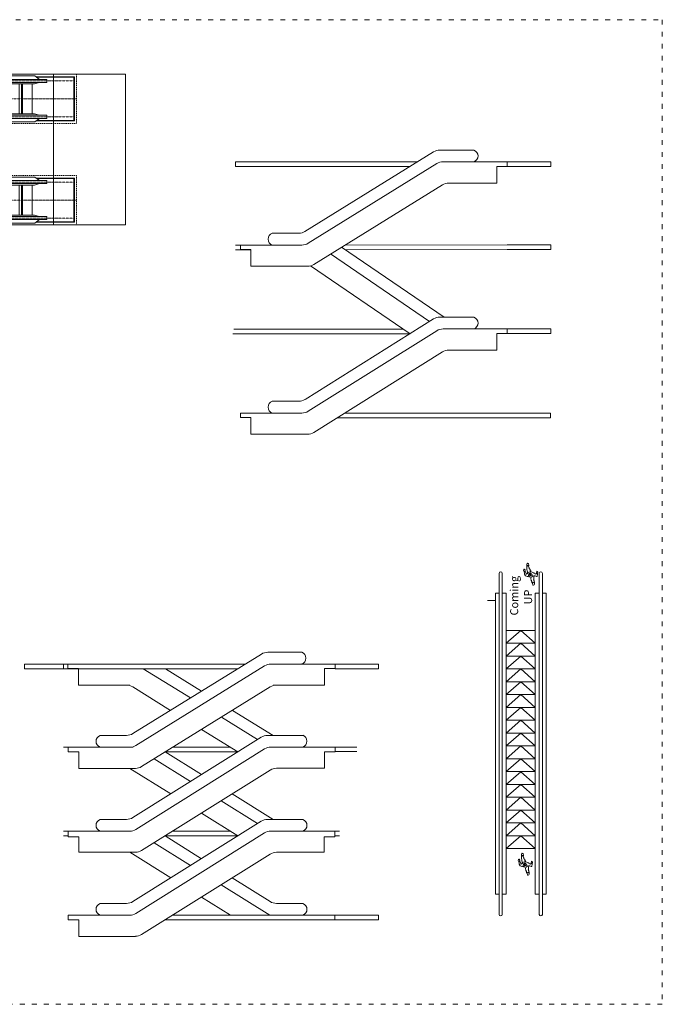
# Model space of a CAD drawing. Units: millimetres. Extents: x 1816 to 4568, y 949 to 3698.
# Drawn here: x 2966 to 4568, y 949 to 3404 of the extents above; entities that cross this region are included whole.
import ezdxf

# ---------------------------------------------------------------- set-up
doc = ezdxf.new("R2010")
doc.units = ezdxf.units.MM
for name, pattern in [('ACAD_ISO03W100', [30, 12, -18]), ('DASHDOT2', [12.7, 6.35, -3.175, 0, -3.175]), ('HIDDEN2', [0.1875, 0.125, -0.0625])]:
    doc.linetypes.add(name, pattern=pattern)
doc.layers.add('PislikMimar.com', color=7, linetype='Continuous', lineweight=9)
doc.styles.get("Standard").update_dxf_attribs({"font": 'arial.ttf'})

# ---------------------------------------------------------------- blocks, each defined once
blk = doc.blocks.new('BL-ESCALERA ELECTRICA')
at = {"color": 9, "linetype": 'HIDDEN2'}
for p, q in [((417363, 60367), (413023, 60367)), ((413023, 60367), (413023, 58717)), ((417363, 58717), (417363, 60367)), ((423157, 60367), (423157, 58717)), ((423157, 60367), (425773, 60367)), ((425773, 60367), (425773, 58717)), ((413023, 58717), (417363, 58717)), ((423157, 58717), (425773, 58717))]:
    blk.add_line(p, q, dxfattribs=at)
at = {"color": 1}
for p, q in [((414367, 60278), (413090, 60278)), ((413090, 60278), (413090, 58805)), ((414350, 60265), (413103, 60265)), ((413103, 60265), (413103, 58818)), ((424394, 60278), (425707, 60278)), ((424410, 60265), (425694, 60265)), ((425694, 60265), (425694, 58818)), ((425707, 60278), (425707, 58805)), ((414367, 58805), (413090, 58805)), ((414350, 58818), (413103, 58818)), ((424394, 58805), (425707, 58805)), ((424410, 58818), (425694, 58818))]:
    blk.add_line(p, q, dxfattribs=at)
for p, q in [((414012, 60197), (424825, 60197)), ((414012, 60197), (414012, 60094)), ((414415, 60317), (414266, 60197)), ((424346, 60317), (424494, 60197)), ((424825, 60197), (424825, 60094)), ((414012, 60094), (424825, 60094)), ((414431, 60047), (414266, 60094)), ((424426, 60047), (414431, 60047)), ((414511, 60047), (414511, 59037)), ((424330, 60047), (424330, 59037)), ((424426, 60047), (424494, 60094)), ((414012, 58989), (424825, 58989)), ((414012, 58989), (414012, 58886)), ((414012, 58886), (424825, 58886)), ((414266, 58989), (414431, 59037)), ((414415, 58767), (414266, 58886)), ((424423, 59037), (414431, 59037)), ((424346, 58767), (424494, 58886)), ((424494, 58989), (424423, 59037)), ((424825, 58989), (424825, 58886))]:
    blk.add_line(p, q)
at = {"ltscale": 0.05}
for p, q in [((424346, 60317), (414415, 60317)), ((424346, 58767), (414415, 58767))]:
    blk.add_line(p, q, dxfattribs=at)
at = {"color": 9, "linetype": 'DASHDOT2', "ltscale": 0.5}
for p, q in [((413090, 60146), (425167, 60146)), ((413023, 59542), (425773, 59542)), ((413090, 58938), (425167, 58938))]:
    blk.add_line(p, q, dxfattribs=at)
at = {"color": 8}
for p, q in [((414830, 59037), (414830, 60047)), ((414848, 59037), (414848, 60047)), ((414868, 60047), (414868, 59037)), ((414949, 60047), (414949, 59037)), ((423812, 60047), (423812, 59037)), ((423893, 60047), (423893, 59037)), ((423912, 59037), (423912, 60047)), ((423930, 59037), (423930, 60047))]:
    blk.add_line(p, q, dxfattribs=at)
at = {"color": 1, "ltscale": 0.05}
for p, q in [((415363, 59037), (415363, 60047)), ((415675, 59037), (415675, 60047)), ((415986, 59037), (415986, 60047)), ((416298, 59037), (416298, 60047)), ((416610, 59037), (416610, 60047)), ((416921, 59037), (416921, 60047)), ((417233, 59037), (417233, 60047)), ((417544, 59037), (417544, 60047)), ((417856, 59037), (417856, 60047)), ((418168, 59037), (418168, 60047)), ((418479, 59037), (418479, 60047)), ((418791, 59037), (418791, 60047)), ((419102, 59037), (419102, 60047)), ((419414, 59037), (419414, 60047)), ((419726, 59037), (419726, 60047)), ((420037, 59037), (420037, 60047)), ((420349, 59037), (420349, 60047)), ((420660, 59037), (420660, 60047)), ((420972, 59037), (420972, 60047)), ((421284, 59037), (421284, 60047)), ((421595, 59037), (421595, 60047)), ((421907, 59037), (421907, 60047)), ((422218, 59037), (422218, 60047)), ((422530, 59037), (422530, 60047)), ((422842, 59037), (422842, 60047)), ((423157, 59037), (423157, 60047))]:
    blk.add_line(p, q, dxfattribs=at)
at = {"color": 8}
for centre, radius in [((415363, 59542), 48.2), ((415363, 59542), 21.7), ((423157, 59542), 48.2), ((423157, 59542), 21.7)]:
    blk.add_circle(centre, radius, dxfattribs=at)
at = {"color": 9, "linetype": 'HIDDEN2'}
blk.add_point((423157, 60367), dxfattribs=at)
at = {"linetype": 'ByBlock'}
for p in [(425707, 60278), (425773, 60367)]:
    blk.add_point(p, dxfattribs=at)

msp = doc.modelspace()

# ---------------------------------------------------------------- linework, layer by layer
at = {"layer": 'PislikMimar.com'}
for p, q in [((3677, 2875.6), (3997.9, 3074.1)), ((4013.3, 3078.5), (4098.2, 3078.5)), ((3504, 3048.9), (3957.2, 3048.9)), ((3504, 3037.2), (3504, 3048.9)), ((3684.9, 2846.3), (4005.7, 3044.8)), ((4021.1, 3049.2), (4155.4, 3049.2)), ((4181.6, 3049.2), (4155.4, 3049.2)), ((4181.6, 3049.2), (4181.6, 3037.7)), ((4181.6, 3049.2), (4289.9, 3049.2)), ((4289.9, 3049.2), (4289.9, 3037.5)), ((3504, 3037.2), (3938.3, 3037.2)), ((4155.4, 3037.7), (4155.4, 2996.4)), ((4155.4, 3037.7), (4181.6, 3037.7)), ((4181.6, 3037.5), (4289.9, 3037.5)), ((4035.3, 2996.4), (4155.4, 2996.4)), ((3699, 2793.5), (4019.9, 2992.1)), ((3595.6, 2871.2), (3661.6, 2871.2)), ((3504, 2841.9), (3669.5, 2841.9)), ((3504, 2830.2), (3542.1, 2830.2)), ((3542.1, 2841.9), (3515.9, 2841.9)), ((3515.9, 2841.9), (3515.9, 2830.3)), ((3515.9, 2830.3), (3542.1, 2830.3)), ((3542.1, 2841.9), (3669.5, 2841.9)), ((3542.1, 2830.3), (3542.1, 2789.1)), ((3768.3, 2836.4), (4024.1, 2662)), ((3777.2, 2841.9), (4181.6, 2842.1)), ((3777.4, 2830.2), (4181.6, 2830.4)), ((4181.6, 2842.1), (4289.9, 2842.1)), ((4181.6, 2830.4), (4289.9, 2830.4)), ((4289.9, 2842.1), (4289.9, 2830.4)), ((3741, 2819.5), (3987.8, 2651.3)), ((3542.1, 2789.1), (3683.6, 2789.1)), ((3690.7, 2790), (3939, 2620.7)), ((3677.1, 2456.8), (3997.8, 2657.5)), ((4013.4, 2662), (4098.2, 2662)), ((3776.2, 2632.4), (3499.3, 2632.4)), ((3684.9, 2427.5), (4005.7, 2628.2)), ((3776.2, 2632.4), (3921.8, 2632.4)), ((4021.2, 2632.7), (4155.4, 2632.7)), ((4181.6, 2632.7), (4155.4, 2632.7)), ((4181.6, 2632.7), (4181.6, 2621.2)), ((4181.6, 2632.7), (4289.9, 2632.7)), ((4289.9, 2632.7), (4289.9, 2621)), ((3757.5, 2620.7), (3496.9, 2620.7)), ((3757.5, 2620.7), (3939, 2620.7)), ((4155.4, 2621.2), (4155.4, 2579.9)), ((4155.4, 2621.2), (4181.6, 2621.2)), ((4181.6, 2621), (4289.9, 2621)), ((4035.4, 2579.9), (4155.4, 2579.9)), ((3699.1, 2374.7), (4019.8, 2575.5)), ((3595.6, 2452.3), (3661.5, 2452.3)), ((3542.1, 2423), (3515.9, 2423)), ((3515.9, 2423), (3515.9, 2411.5)), ((3515.9, 2411.5), (3542.1, 2411.5)), ((3542.1, 2423), (3669.4, 2423)), ((3542.1, 2411.5), (3542.1, 2370.2)), ((4289.3, 2411.3), (3757.5, 2411.3)), ((3776.2, 2423), (4289.3, 2423)), ((4289.3, 2423), (4289.3, 2411.3)), ((3542.1, 2370.2), (3683.5, 2370.2)), ((4230, 2045), (4230.9, 2048.2)), ((4230.3, 2042.3), (4230, 2045)), ((4230.2, 2040.7), (4230.7, 2041.1)), ((4230.3, 2038.6), (4230.2, 2040.7)), ((4230.6, 2041.6), (4230.3, 2042.3)), ((4230.4, 2036.2), (4230.3, 2038.6)), ((4230.7, 2041.1), (4232.5, 2043.3)), ((4230.9, 2048.2), (4231.7, 2048.9)), ((4231.7, 2048.9), (4232.3, 2048.9)), ((4232.3, 2048.9), (4233.3, 2048.1)), ((4232.5, 2043.3), (4233.7, 2042.6)), ((4233.3, 2048.1), (4234.1, 2047.1)), ((4233.4, 2042.8), (4236.1, 2036.4)), ((4233.7, 2042.6), (4234.8, 2040.7)), ((4234.1, 2047.1), (4235, 2043.9)), ((4235, 2043.9), (4234.9, 2040.9)), ((4236.1, 2038.3), (4235.7, 2034.6)), ((4236.1, 2036.4), (4236.1, 2038.3)), ((4161, 2023.1), (4161, 1613.3)), ((4169, 2023.1), (4169, 1616.1)), ((4222.7, 2033.2), (4222.1, 2030.4)), ((4222.1, 2030.4), (4222.4, 2029)), ((4222.4, 2029), (4224, 2027.2)), ((4223.3, 2033.4), (4222.7, 2033.2)), ((4224, 2032.4), (4223.3, 2033.4)), ((4224.3, 2032.8), (4224, 2032.4)), ((4224, 2027.2), (4224.4, 2028.3)), ((4224, 2027.2), (4224.2, 2024.7)), ((4224.2, 2024.7), (4224.5, 2021.6)), ((4225.2, 2033.7), (4224.3, 2033.5)), ((4224.3, 2033.5), (4224.3, 2032.8)), ((4224.4, 2028.3), (4225.2, 2029)), ((4224.5, 2021.6), (4226.8, 2017)), ((4225.8, 2030.9), (4224.9, 2033.6)), ((4225.2, 2029), (4225.8, 2029.1)), ((4225.5, 2029.1), (4225.8, 2030.9)), ((4228.2, 2023.1), (4225.8, 2029.1)), ((4226.8, 2017), (4231.5, 2015.6)), ((4228.2, 2021.9), (4228.2, 2023.1)), ((4229.5, 2021.3), (4228.2, 2021.9)), ((4230.5, 2022.4), (4229.5, 2021.3)), ((4230.4, 2034.2), (4230.4, 2036.2)), ((4230.6, 2033.3), (4230.4, 2034.2)), ((4231.6, 2023.1), (4230.5, 2022.4)), ((4231.1, 2029.6), (4230.6, 2033.3)), ((4231, 2015.7), (4233, 2015.4)), ((4231.9, 2027.1), (4231.1, 2029.6)), ((4231.8, 2023.5), (4231.6, 2025.5)), ((4233, 2023.6), (4231.6, 2023.1)), ((4231.7, 2025.6), (4232.1, 2027.8)), ((4233.6, 2025.3), (4232.8, 2023.8)), ((4233, 2015.4), (4235.1, 2016)), ((4235.5, 2026.5), (4233.6, 2025.3)), ((4235.5, 2020.9), (4234.6, 2019.3)), ((4234.6, 2019.3), (4234.8, 2016.4)), ((4234.8, 2016.4), (4236.3, 2014.3)), ((4236.1, 2020.4), (4235.4, 2020.4)), ((4238.8, 2027.2), (4235.5, 2026.5)), ((4237.9, 2023.6), (4235.5, 2020.9)), ((4235.8, 2035), (4237.7, 2033.9)), ((4237.2, 2019.8), (4236.1, 2020.4)), ((4236.3, 2014.3), (4238.7, 2013.6)), ((4237.1, 2019.8), (4237.9, 2016.2)), ((4239, 2021.2), (4237.2, 2019.8)), ((4237.4, 2029.1), (4238.8, 2029.7)), ((4237.7, 2033.9), (4238.9, 2032.9)), ((4239, 2023.7), (4237.9, 2023.6)), ((4239.8, 2020.6), (4238.3, 2020.6)), ((4238.7, 2013.6), (4240.3, 2013.5)), ((4241.1, 2027.3), (4238.8, 2027.2)), ((4239.6, 2018.2), (4238.8, 2018.5)), ((4238.9, 2032.9), (4239.5, 2030.1)), ((4240, 2023.3), (4239, 2023.7)), ((4240.5, 2021.6), (4239, 2021.2)), ((4240.8, 2017.7), (4239.6, 2018.2)), ((4241.1, 2022.7), (4240, 2023.3)), ((4240.3, 2030), (4241, 2029.3)), ((4240.3, 2013.5), (4241.1, 2013.8)), ((4241.7, 2021.5), (4240.5, 2021.6)), ((4243.6, 2026.5), (4241.1, 2027.3)), ((4242, 2021.4), (4241.1, 2022.7)), ((4241.1, 2013.8), (4242.1, 2013.8)), ((4242.4, 2021.2), (4241.7, 2021.5)), ((4242.1, 2013.8), (4243.1, 2014.8)), ((4243.7, 2019), (4242.4, 2021.2)), ((4242.9, 2014.7), (4242.5, 2015.5)), ((4242.6, 2019), (4243.8, 2017.2)), ((4243.1, 2014.8), (4244, 2015.5)), ((4246.8, 2024.7), (4243.6, 2026.5)), ((4243.9, 2017), (4243.7, 2019)), ((4244, 2015.5), (4243.9, 2017)), ((4246.3, 2016.1), (4244.2, 2016.6)), ((4247.4, 2024.5), (4246.3, 2024.8)), ((4248.5, 2016.4), (4246.3, 2016.1)), ((4248.8, 2023.7), (4247.4, 2024.5)), ((4248, 2010.8), (4247.8, 2013.3)), ((4247.9, 2013.5), (4248.3, 2015.1)), ((4248.3, 2015.1), (4248.8, 2017.6)), ((4250.6, 2017.3), (4248.5, 2016.4)), ((4250.1, 2022.7), (4248.8, 2023.7)), ((4250.9, 2021.4), (4250.1, 2022.7)), ((4251.7, 2022.3), (4250.4, 2022.3)), ((4251.1, 2016.9), (4250.6, 2017.3)), ((4254.4, 2015.2), (4251.1, 2016.9)), ((4252.9, 2021.3), (4251.7, 2022.3)), ((4254.4, 2023.3), (4252.9, 2021.2)), ((4256.2, 2022.7), (4254.4, 2023.3)), ((4255.6, 2015.7), (4254.4, 2015.2)), ((4254.7, 2025.5), (4255.3, 2027.2)), ((4254.7, 2023.3), (4254.7, 2025.5)), ((4255.3, 2027.2), (4255.4, 2028.3)), ((4255.4, 2028.3), (4256, 2028.5)), ((4256.3, 2016.6), (4255.6, 2015.7)), ((4256.3, 2028.2), (4256, 2028.5)), ((4256.8, 2022.1), (4256.2, 2022.7)), ((4256.3, 2028.2), (4256.4, 2026.6)), ((4257, 2021.2), (4256.3, 2016.6)), ((4256.4, 2026.6), (4257, 2026.6)), ((4256.5, 2027.5), (4257.5, 2026.3)), ((4257.9, 2024), (4256.9, 2022)), ((4256.9, 2022), (4257, 2021.2)), ((4257.5, 2026.3), (4257.9, 2024)), ((4261.2, 2023.1), (4261.2, 1648.9)), ((4269.2, 2023.1), (4269.2, 1651.6)), ((4240, 2011.4), (4241.2, 2004.9)), ((4241.2, 2004.9), (4241.5, 2006)), ((4241.5, 2006), (4242.1, 2004.1)), ((4242.1, 2004.1), (4242.5, 2002.8)), ((4242.1, 2004.1), (4242.2, 2004)), ((4242.5, 2002.8), (4242.8, 2002)), ((4242.8, 2002), (4243.3, 2000.6)), ((4242.9, 2000.3), (4242.9, 2002.1)), ((4242.9, 2002.1), (4243.1, 2001.1)), ((4243.1, 1999.9), (4242.9, 2000.3)), ((4244.3, 1999.8), (4243.1, 1999.9)), ((4243.3, 2000.6), (4244.8, 2000.7)), ((4244.7, 2000.7), (4244.2, 1999.7)), ((4244.2, 1999.7), (4244.3, 1998.1)), ((4244.3, 1998.1), (4245.3, 1995.1)), ((4244.8, 2000.7), (4246.5, 1999.6)), ((4245.3, 1995.1), (4246.1, 1993.9)), ((4246.1, 1993.9), (4246.9, 1993.7)), ((4247, 2012.1), (4246.5, 2012.2)), ((4246.5, 1999.6), (4248.1, 2001.9)), ((4246.9, 1993.7), (4248.2, 1994.4)), ((4247.8, 2012.4), (4247, 2012.1)), ((4247, 2006.9), (4247.5, 2007.6)), ((4247.7, 2006.2), (4247.4, 2007.6)), ((4247.5, 2007.6), (4248, 2010.8)), ((4247.5, 2004.5), (4247.7, 2006.2)), ((4249.2, 2001.1), (4247.9, 2007.6)), ((4248.1, 2001.9), (4249.1, 2000.3)), ((4248.2, 1994.4), (4249.1, 1996)), ((4249.1, 1996), (4249.4, 1998.6)), ((4249.4, 1998.6), (4249.2, 2001.1)), ((4152.1, 1973.7), (4161, 1973.7)), ((4152.1, 1973.7), (4152.1, 1610.1)), ((4169, 1973.7), (4178.8, 1973.7)), ((4178.8, 1973.7), (4178.8, 1619.5)), ((4261.2, 1973.7), (4251.4, 1973.7)), ((4251.4, 1973.7), (4251.4, 1645.5)), ((4278.1, 1973.7), (4269.2, 1973.7)), ((4278.1, 1973.7), (4278.1, 1654.6)), ((4278.1, 1973.7), (4278.1, 1654.6)), ((4132.3, 1955.9), (4152.1, 1955.9)), ((4178.8, 1880.9), (4251.4, 1880.9)), ((4178.8, 1848.9), (4215.1, 1880.9)), ((4215.1, 1880.9), (4251.4, 1848.9)), ((4178.8, 1848.9), (4251.4, 1848.9)), ((4178.8, 1816.9), (4215.1, 1848.9)), ((4215.1, 1848.9), (4251.4, 1816.9)), ((3247.7, 1623.7), (3568.6, 1822.2)), ((3584, 1826.6), (3669, 1826.6)), ((4178.8, 1816.9), (4251.4, 1816.9)), ((4178.8, 1784.9), (4215.1, 1816.9)), ((4215.1, 1816.9), (4251.4, 1784.9)), ((3085.7, 1797.3), (2977.4, 1797.3)), ((2977.4, 1797.3), (2977.4, 1785.6)), ((3074.7, 1797), (3527.9, 1797)), ((3074.7, 1785.3), (3074.7, 1797)), ((3085.7, 1797.3), (3085.7, 1785.8)), ((3085.7, 1797.3), (3111.9, 1797.3)), ((3254.5, 1797.3), (3111.9, 1797.3)), ((3254.9, 1797), (3254.5, 1797.3)), ((3255.6, 1594.4), (3576.4, 1792.9)), ((3591.8, 1797.3), (3726.1, 1797.3)), ((3752.3, 1797.3), (3726.1, 1797.3)), ((3752.3, 1797.3), (3752.3, 1785.8)), ((3752.3, 1797.3), (3860.6, 1797.3)), ((3860.6, 1797.3), (3860.6, 1785.6)), ((3085.7, 1785.6), (2977.4, 1785.6)), ((3074.7, 1785.3), (3509, 1785.3)), ((3111.9, 1785.8), (3085.7, 1785.8)), ((3111.9, 1785.8), (3111.9, 1744.6)), ((3391.4, 1712.6), (3273.8, 1785.3)), ((3419, 1729.6), (3329, 1785.3)), ((3726.1, 1785.8), (3726.1, 1744.6)), ((3726.1, 1785.8), (3752.3, 1785.8)), ((3752.3, 1785.6), (3860.6, 1785.6)), ((4178.8, 1784.9), (4251.4, 1784.9)), ((4178.8, 1753), (4215.1, 1784.9)), ((4215.1, 1784.9), (4251.4, 1753)), ((3232, 1744.6), (3111.9, 1744.6)), ((3240.3, 1744.6), (3111.9, 1744.6)), ((3597.6, 1744.6), (3726.1, 1744.6)), ((3726.1, 1744.6), (3606, 1744.6)), ((4178.8, 1753), (4251.4, 1753)), ((4178.8, 1721), (4215.1, 1753)), ((4215.1, 1753), (4251.4, 1721)), ((3341.7, 1681.8), (3247.4, 1740.2)), ((3269.7, 1541.6), (3590.6, 1740.2)), ((4178.8, 1721), (4251.4, 1721)), ((4178.8, 1689), (4215.1, 1721)), ((4215.1, 1721), (4251.4, 1689)), ((3597.3, 1619.3), (3496.3, 1681.8)), ((4178.8, 1689), (4251.4, 1689)), ((4178.8, 1657), (4215.1, 1689)), ((4215.1, 1689), (4251.4, 1657)), ((3558.8, 1609), (3468.7, 1664.7)), ((4178.8, 1657), (4251.4, 1657)), ((4178.8, 1625), (4215.1, 1657)), ((4215.1, 1657), (4251.4, 1625)), ((4251.4, 1645.5), (4251.4, 1223.3)), ((4261.2, 1648.9), (4261.2, 1173.2)), ((4269.2, 1651.6), (4269.2, 1173.2)), ((4278.1, 1654.6), (4278.1, 1223.3)), ((4278.1, 1654.6), (4278.1, 1223.3)), ((3509.4, 1578.1), (3419, 1634)), ((4178.8, 1625), (4251.4, 1625)), ((4178.8, 1593), (4215.1, 1625)), ((4215.1, 1625), (4251.4, 1593)), ((3166.3, 1619.3), (3232.3, 1619.3)), ((3247.8, 1414.3), (3568.1, 1614.8)), ((3671.7, 1619.3), (3583.7, 1619.3)), ((4152.1, 1610.1), (4152.1, 1223.3)), ((4161, 1613.3), (4161, 1173.2)), ((4169, 1616.1), (4169, 1173.2)), ((4178.8, 1619.5), (4178.8, 1223.3)), ((3074.7, 1590), (3240.2, 1590)), ((3086.7, 1590), (3086.7, 1578.5)), ((3112.8, 1590), (3086.7, 1590)), ((3086.7, 1578.5), (3112.8, 1578.5)), ((3112.8, 1590), (3248.5, 1590)), ((3112.8, 1578.5), (3112.8, 1537.2)), ((3255.6, 1385), (3576.4, 1585.8)), ((3419, 1521.5), (3328.6, 1578.1)), ((3328.9, 1578.3), (3504.2, 1578.3)), ((3509, 1578.3), (3333.8, 1578.3)), ((3490.1, 1590), (3347.9, 1590)), ((3347.9, 1590), (3490.1, 1590)), ((3589.5, 1590), (3589.1, 1590.2)), ((3591.9, 1590.2), (3726.1, 1590.2)), ((3752.3, 1590.2), (3726.1, 1590.2)), ((3726.1, 1578.7), (3726.1, 1537.5)), ((3726.1, 1578.7), (3752.3, 1578.7)), ((3752.3, 1590.2), (3806.4, 1590.2)), ((3752.3, 1590.2), (3752.3, 1578.7)), ((3752.3, 1590.2), (3752.3, 1578.7)), ((3752.3, 1578.8), (3806.4, 1578.8)), ((4178.8, 1593), (4251.4, 1593)), ((4178.8, 1561), (4215.1, 1593)), ((4215.1, 1593), (4251.4, 1561)), ((3391.7, 1504.4), (3301.1, 1561)), ((4178.8, 1561), (4251.4, 1561)), ((4178.8, 1529.1), (4215.1, 1561)), ((4215.1, 1561), (4251.4, 1529.1)), ((3112.8, 1537.2), (3254.3, 1537.2)), ((3342.5, 1473.6), (3240.7, 1537.2)), ((3269.8, 1332.3), (3590.5, 1533)), ((3606.1, 1537.5), (3726.1, 1537.5)), ((4178.8, 1529.1), (4251.4, 1529.1)), ((4178.8, 1496.6), (4215.1, 1528.6)), ((4215.1, 1528.6), (4251.4, 1496.6)), ((3597.3, 1409.8), (3495.5, 1473.6)), ((4178.8, 1465.1), (4215.1, 1497.1)), ((4178.8, 1496.6), (4251.4, 1496.6)), ((4215.1, 1497.1), (4251.4, 1465.1)), ((3558.9, 1399.6), (3468.2, 1456.5)), ((4178.8, 1465.1), (4251.4, 1465.1)), ((4178.8, 1433.1), (4215.1, 1465.1)), ((4215.1, 1465.1), (4251.4, 1433.1)), ((3509.8, 1368.8), (3419, 1425.7)), ((4178.8, 1433.1), (4251.4, 1433.1)), ((4178.8, 1401.1), (4215.1, 1433.1)), ((4215.1, 1433.1), (4251.4, 1401.1)), ((3166.3, 1409.8), (3232.2, 1409.8)), ((3247.8, 1204.9), (3568.1, 1405.4)), ((3671.7, 1409.8), (3583.7, 1409.8)), ((4178.8, 1401.1), (4251.4, 1401.1)), ((4178.8, 1369.1), (4215.1, 1401.1)), ((4215.1, 1401.1), (4251.4, 1369.1)), ((3074.7, 1380.5), (3240.1, 1380.5)), ((3112.8, 1380.5), (3086.7, 1380.5)), ((3086.7, 1380.5), (3086.7, 1369)), ((3086.7, 1378.2), (3086.7, 1366.6)), ((3112.8, 1380.5), (3240.1, 1380.5)), ((3255.6, 1175.6), (3576, 1376.1)), ((3491.1, 1380.5), (3346.9, 1380.5)), ((3346.9, 1380.5), (3491.1, 1380.5)), ((3763.2, 1380.5), (3589.5, 1380.5)), ((3725.1, 1380.5), (3591.5, 1380.5)), ((3725.1, 1380.5), (3751.3, 1380.5)), ((3751.3, 1380.5), (3751.3, 1369)), ((3751.3, 1378.2), (3751.3, 1366.6)), ((3074.7, 1368.8), (3086.7, 1368.8)), ((3086.7, 1366.6), (3112.8, 1366.6)), ((3112.8, 1366.6), (3112.8, 1327.8)), ((3391.7, 1294.9), (3300.9, 1351.7)), ((3419, 1312), (3328.2, 1368.8)), ((3328.2, 1368.8), (3504.2, 1368.8)), ((3509.8, 1368.8), (3333.8, 1368.8)), ((3725.1, 1366.6), (3725.1, 1327.8)), ((3751.3, 1366.6), (3725.1, 1366.6)), ((3763.2, 1368.8), (3751.3, 1368.8)), ((4178.8, 1369.1), (4251.4, 1369.1)), ((4178.8, 1337.1), (4215.1, 1369.1)), ((4215.1, 1369.1), (4251.4, 1337.1)), ((3112.8, 1327.8), (3254.2, 1327.8)), ((3342.5, 1264.1), (3240.7, 1327.8)), ((3725.1, 1327.8), (3605.7, 1327.8)), ((4178.8, 1337.1), (4251.4, 1337.1)), ((4217.6, 1325.2), (4218.4, 1325.9)), ((4218.4, 1325.9), (4219, 1325.9)), ((4219, 1325.9), (4220, 1325.1)), ((3269.8, 1122.8), (3590.1, 1323.3)), ((4209.4, 1310.2), (4208.8, 1307.4)), ((4208.8, 1307.4), (4209.1, 1306.1)), ((4209.1, 1306.1), (4210.7, 1304.2)), ((4210, 1310.4), (4209.4, 1310.2)), ((4210.7, 1309.4), (4210, 1310.4)), ((4211, 1309.8), (4210.7, 1309.4)), ((4210.7, 1304.2), (4211.1, 1305.3)), ((4210.7, 1304.2), (4211, 1301.7)), ((4211.9, 1310.7), (4211, 1310.5)), ((4211, 1310.5), (4211, 1309.8)), ((4211, 1301.7), (4211.2, 1298.6)), ((4211.1, 1305.3), (4211.9, 1306)), ((4212.5, 1307.9), (4211.6, 1310.6)), ((4211.9, 1306), (4212.5, 1306.1)), ((4212.2, 1306.1), (4212.5, 1307.9)), ((4214.9, 1300.1), (4212.5, 1306.1)), ((4216.8, 1322), (4217.6, 1325.2)), ((4217, 1319.3), (4216.8, 1322)), ((4216.9, 1317.7), (4217.4, 1318.1)), ((4217, 1315.6), (4216.9, 1317.7)), ((4217.3, 1318.6), (4217, 1319.3)), ((4217.1, 1313.2), (4217, 1315.6)), ((4217.1, 1311.2), (4217.1, 1313.2)), ((4217.4, 1310.3), (4217.1, 1311.2)), ((4217.4, 1318.1), (4219.2, 1320.3)), ((4217.8, 1306.6), (4217.4, 1310.3)), ((4218.6, 1304.1), (4217.8, 1306.6)), ((4218.5, 1300.5), (4218.3, 1302.5)), ((4218.4, 1302.6), (4218.8, 1304.8)), ((4219.2, 1320.3), (4220.4, 1319.6)), ((4220.3, 1302.3), (4219.5, 1300.8)), ((4220, 1325.1), (4220.8, 1324.1)), ((4220.1, 1319.8), (4222.8, 1313.4)), ((4222.2, 1303.6), (4220.3, 1302.3)), ((4220.4, 1319.6), (4221.6, 1317.7)), ((4220.8, 1324.1), (4221.8, 1320.9)), ((4221.8, 1320.9), (4221.6, 1317.9)), ((4225.5, 1304.2), (4222.2, 1303.6)), ((4222.8, 1315.3), (4222.4, 1311.6)), ((4222.5, 1312), (4224.4, 1310.9)), ((4222.8, 1313.4), (4222.8, 1315.3)), ((4224.1, 1306.1), (4225.5, 1306.7)), ((4224.4, 1310.9), (4225.6, 1309.9)), ((4227.8, 1304.3), (4225.5, 1304.2)), ((4225.6, 1309.9), (4226.2, 1307.1)), ((4227, 1307), (4227.7, 1306.3)), ((4230.3, 1303.5), (4227.8, 1304.3)), ((4233.5, 1301.7), (4230.3, 1303.5)), ((4234.1, 1301.5), (4233, 1301.8)), ((4235.5, 1300.7), (4234.1, 1301.5)), ((4241.4, 1302.5), (4242, 1304.2)), ((4241.4, 1300.3), (4241.4, 1302.5)), ((4242, 1304.2), (4242.1, 1305.3)), ((4242.1, 1305.3), (4242.7, 1305.5)), ((4243, 1305.2), (4242.7, 1305.5)), ((4243, 1305.2), (4243.1, 1303.6)), ((4243.1, 1303.6), (4243.7, 1303.6)), ((4243.2, 1304.5), (4244.2, 1303.3)), ((4244.6, 1301), (4243.6, 1299)), ((4244.2, 1303.3), (4244.6, 1301)), ((4211.2, 1298.6), (4213.5, 1294)), ((4213.5, 1294), (4218.2, 1292.6)), ((4214.9, 1298.9), (4214.9, 1300.1)), ((4216.2, 1298.3), (4214.9, 1298.9)), ((4217.2, 1299.4), (4216.2, 1298.3)), ((4218.3, 1300.1), (4217.2, 1299.4)), ((4217.7, 1292.7), (4219.7, 1292.4)), ((4219.7, 1300.6), (4218.3, 1300.1)), ((4219.7, 1292.4), (4221.8, 1293)), ((4222.2, 1297.9), (4221.3, 1296.3)), ((4221.3, 1296.3), (4221.5, 1293.4)), ((4221.5, 1293.4), (4223, 1291.3)), ((4222.9, 1297.4), (4222.1, 1297.4)), ((4224.6, 1300.6), (4222.2, 1297.9)), ((4223.9, 1296.8), (4222.9, 1297.4)), ((4223, 1291.3), (4225.4, 1290.6)), ((4223.8, 1296.8), (4224.7, 1293.2)), ((4225.7, 1298.2), (4223.9, 1296.8)), ((4225.7, 1300.7), (4224.6, 1300.6)), ((4226.5, 1297.6), (4225, 1297.6)), ((4225.4, 1290.6), (4227, 1290.5)), ((4226.3, 1295.2), (4225.5, 1295.5)), ((4226.7, 1300.3), (4225.7, 1300.7)), ((4227.2, 1298.6), (4225.7, 1298.2)), ((4227.5, 1294.7), (4226.3, 1295.2)), ((4227.8, 1299.7), (4226.7, 1300.3)), ((4226.7, 1288.4), (4227.9, 1281.9)), ((4227, 1290.5), (4227.8, 1290.8)), ((4228.4, 1298.5), (4227.2, 1298.6)), ((4228.7, 1298.4), (4227.8, 1299.7)), ((4227.8, 1290.8), (4228.8, 1290.8)), ((4227.9, 1281.9), (4228.2, 1283)), ((4228.2, 1283), (4228.8, 1281.1)), ((4229.1, 1298.2), (4228.4, 1298.5)), ((4228.8, 1290.8), (4229.8, 1291.8)), ((4228.8, 1281.1), (4229.2, 1279.8)), ((4228.8, 1281.1), (4229, 1281)), ((4230.4, 1296), (4229.1, 1298.2)), ((4229.6, 1291.7), (4229.2, 1292.5)), ((4229.2, 1279.8), (4229.5, 1279)), ((4229.3, 1296), (4230.5, 1294.2)), ((4229.5, 1279), (4230, 1277.6)), ((4229.6, 1277.3), (4229.6, 1279.1)), ((4229.6, 1279.1), (4229.8, 1278.1)), ((4229.8, 1276.9), (4229.6, 1277.3)), ((4229.8, 1291.8), (4230.7, 1292.5)), ((4231, 1276.8), (4229.8, 1276.9)), ((4230, 1277.6), (4231.5, 1277.7)), ((4230.6, 1294), (4230.4, 1296)), ((4230.7, 1292.5), (4230.6, 1294)), ((4233, 1293.1), (4230.9, 1293.6)), ((4231.4, 1277.7), (4230.9, 1276.7)), ((4230.9, 1276.7), (4231, 1275.1)), ((4231.5, 1277.7), (4233.2, 1276.6)), ((4235.2, 1293.4), (4233, 1293.1)), ((4233.7, 1289.1), (4233.2, 1289.2)), ((4233.2, 1276.6), (4234.8, 1278.9)), ((4234.5, 1289.4), (4233.7, 1289.1)), ((4233.7, 1283.9), (4234.2, 1284.6)), ((4234.4, 1283.2), (4234.1, 1284.6)), ((4234.2, 1284.6), (4234.7, 1287.8)), ((4234.2, 1281.5), (4234.4, 1283.2)), ((4234.7, 1287.8), (4234.5, 1290.3)), ((4234.6, 1290.5), (4235, 1292.1)), ((4235.9, 1278.1), (4234.6, 1284.6)), ((4234.8, 1278.9), (4235.8, 1277.3)), ((4235, 1292.1), (4235.5, 1294.6)), ((4237.3, 1294.3), (4235.2, 1293.4)), ((4236.8, 1299.7), (4235.5, 1300.7)), ((4236.1, 1275.6), (4235.9, 1278.1)), ((4237.6, 1298.4), (4236.8, 1299.7)), ((4238.4, 1299.3), (4237.1, 1299.3)), ((4237.8, 1293.9), (4237.3, 1294.3)), ((4241.1, 1292.2), (4237.8, 1293.9)), ((4239.6, 1298.3), (4238.4, 1299.3)), ((4241.1, 1300.3), (4239.6, 1298.2)), ((4242.9, 1299.7), (4241.1, 1300.3)), ((4242.3, 1292.7), (4241.1, 1292.2)), ((4243, 1293.6), (4242.3, 1292.7)), ((4243.5, 1299.1), (4242.9, 1299.7)), ((4243.7, 1298.2), (4243, 1293.6)), ((4243.6, 1299), (4243.7, 1298.2)), ((3590.2, 1204.9), (3495.5, 1264.1)), ((4231, 1275.1), (4232, 1272.1)), ((4232, 1272.1), (4232.8, 1270.9)), ((4232.8, 1270.9), (4233.6, 1270.7)), ((4233.6, 1270.7), (4234.9, 1271.4)), ((4234.9, 1271.4), (4235.8, 1273)), ((4235.8, 1273), (4236.1, 1275.6)), ((3589.5, 1171.1), (3468.2, 1247)), ((3491.1, 1171.1), (3419, 1216.2)), ((4152.1, 1223.3), (4161, 1223.3)), ((4169, 1223.3), (4178.8, 1223.3)), ((4261.2, 1223.3), (4251.4, 1223.3)), ((4278.1, 1223.3), (4269.2, 1223.3)), ((3166.3, 1200.4), (3232.2, 1200.4)), ((3671.7, 1200.4), (3605.7, 1200.4)), ((3086.7, 1171.1), (3086.7, 1159.6)), ((3112.8, 1171.1), (3086.7, 1171.1)), ((3086.7, 1159.6), (3112.8, 1159.6)), ((3112.8, 1171.1), (3240.1, 1171.1)), ((3112.8, 1159.6), (3112.8, 1118.3)), ((3860, 1159.4), (3328.2, 1159.4)), ((3346.9, 1171.1), (3860, 1171.1)), ((3725.1, 1171.1), (3589.5, 1171.1)), ((3725.1, 1171.1), (3751.3, 1171.1)), ((3725.1, 1159.6), (3725.1, 1159.4)), ((3751.3, 1159.6), (3725.1, 1159.6)), ((3751.3, 1171.1), (3751.3, 1159.6)), ((3860, 1171.1), (3860, 1159.4)), ((3112.8, 1118.3), (3254.2, 1118.3))]:
    msp.add_line(p, q, dxfattribs=at)
at = {"layer": 'PislikMimar.com', "color": 4, "linetype": 'ACAD_ISO03W100'}
msp.add_lwpolyline([(1815.8, 3403.6), (4568.1, 3403.6), (4568.1, 948.9), (1815.8, 948.9)], close=True, dxfattribs=at)
at = {"layer": 'PislikMimar.com'}
for points in [[(2037.3, 3267.5), (2037.3, 2892.5), (3049.8, 2892.5), (3049.8, 3267.5)], [(2037.3, 3267.5), (2037.3, 2892.5), (3229.8, 2892.5), (3229.8, 3267.5)]]:
    msp.add_lwpolyline(points, close=True, dxfattribs=at)
for centre, radius, start, end in [((4013.3, 3049.2), 29.3, 90, 121.752), ((4093.1, 3063.8), 15.5, 289.377, 70.623), ((4021.1, 3019.9), 29.3, 90, 121.752), ((4035.3, 2967.1), 29.3, 90, 121.752), ((3661.6, 2900.5), 29.3, 270, 301.752), ((3600.8, 2856.5), 15.5, 109.377, 250.623), ((3669.5, 2871.2), 29.3, 270, 301.752), ((3683.6, 2818.4), 29.3, 270, 301.752), ((4013.4, 2632.7), 29.3, 90, 122.0454), ((4093.1, 2647.3), 15.5, 289.377, 70.623), ((4021.2, 2603.4), 29.3, 90, 122.0454), ((4035.4, 2550.6), 29.3, 90, 122.0454), ((3661.5, 2481.6), 29.3, 270, 302.0454), ((3600.8, 2437.6), 15.5, 109.377, 250.623), ((3669.4, 2452.3), 29.3, 270, 302.0454), ((3683.5, 2399.5), 29.3, 270, 302.0454), ((4165, 2023.1), 4, 0, 180), ((4265.2, 2023.1), 4, 0, 180), ((3584, 1797.3), 29.3, 90, 121.752), ((3663.8, 1812), 15.5, 289.377, 70.623), ((3591.8, 1768), 29.3, 90, 121.752), ((3232, 1715.2), 29.3, 58.248, 90), ((3606, 1715.2), 29.3, 90, 121.752), ((3232.3, 1648.6), 29.3, 270, 301.752), ((3171.5, 1604.6), 15.5, 109.377, 250.623), ((3583.7, 1590), 29.3, 90, 122.0454), ((3666.2, 1604.9), 15.5, 289.377, 70.623), ((3240.2, 1619.3), 29.3, 270, 301.752), ((3591.9, 1560.9), 29.3, 90, 122.0454), ((3254.3, 1566.5), 29.3, 270, 301.752), ((3606.1, 1508.2), 29.3, 90, 122.0454), ((3171.5, 1395.2), 15.5, 109.377, 250.623), ((3232.2, 1439.1), 29.3, 270, 302.0454), ((3583.7, 1380.5), 29.3, 90, 122.0454), ((3666.5, 1395.2), 15.5, 289.377, 70.623), ((3240.1, 1409.8), 29.3, 270, 302.0454), ((3591.5, 1351.2), 29.3, 90, 122.0454), ((3254.2, 1357.1), 29.3, 270, 302.0454), ((3605.7, 1298.5), 29.3, 90, 122.0454), ((3232.2, 1229.7), 29.3, 270, 302.0454), ((3605.7, 1229.7), 29.3, 237.9546, 270), ((3171.5, 1185.7), 15.5, 109.377, 250.623), ((3666.5, 1185.7), 15.5, 289.377, 70.623), ((3240.1, 1200.4), 29.3, 270, 302.0454), ((4165, 1173.2), 4, 180, 0), ((4265.2, 1173.2), 4, 180, 0), ((3254.2, 1147.7), 29.3, 270, 302.0454)]:
    msp.add_arc(centre, radius, start, end, dxfattribs=at)

# ---------------------------------------------------------------- block references
at = {"layer": 'PislikMimar.com', "xscale": 0.07425742587656714, "yscale": 0.07425742587656714, "zscale": 0.07425742587656714, "rotation": 180.0000000008337}
for p in [(33777, 7627.6), (33777, 7375.2)]:
    msp.add_blockref('BL-ESCALERA ELECTRICA', p, dxfattribs=at)

# ---------------------------------------------------------------- texts
at = {"layer": 'PislikMimar.com'}
for s, p in [('Coming', (4208.7, 1918.3)), ('UP', (4243.4, 1945.9))]:
    msp.add_text(s, height=20, rotation=90, dxfattribs=at).set_placement(p)

doc.saveas('drawing.dxf')
